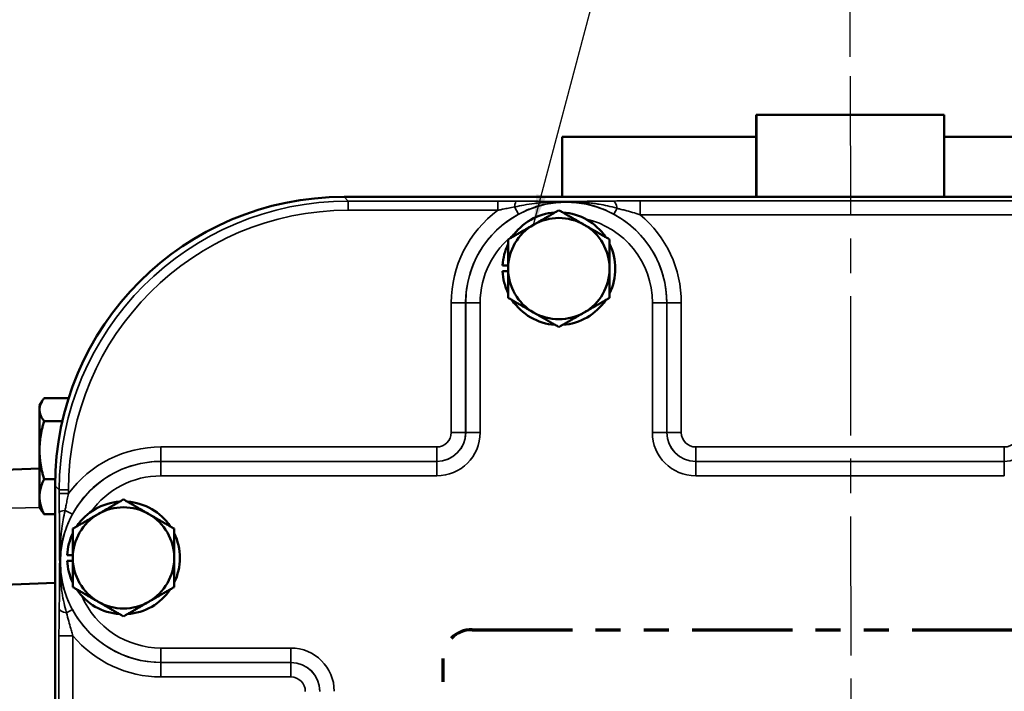
# Model space of a CAD drawing. Units: inches. Extents: x 0.7 to 44.7, y 0.5 to 28.7.
# Drawn here: x 6.9 to 11.2, y 10.1 to 13 of the extents above; entities that cross this region are included whole.
import ezdxf

# ---------------------------------------------------------------- set-up
doc = ezdxf.new("R2010")
doc.units = ezdxf.units.IN
doc.header["$LTSCALE"] = 1.333333
doc.header["$MEASUREMENT"] = 0
doc.linetypes.add('CHAIN', pattern=[0.7087, 0.4724, -0.0591, 0.1181, -0.0591])
doc.linetypes.add('DOUBLE_DASH_CHAIN', pattern=[1.2403, 0.6614, -0.0827, 0.1654, -0.0827, 0.1654, -0.0827])
for name, color, linetype, lineweight in [('Centerline(Default)', 7, 'Continuous', 25), ('Dimensions(Default)', 7, 'Continuous', 25), ('Reference (ANSI)', 7, 'DOUBLE_DASH_CHAIN', 70), ('Symbols(Default)', 7, 'Continuous', 25), ('Visible (ANSI)', 7, 'Continuous', 50), ('Visible Narrow (ANSI)', 7, 'Continuous', 35)]:
    doc.layers.add(name, color=color, linetype=linetype, lineweight=lineweight)
doc.styles.add('DEFAULT-ANSI', font='arial.ttf')
doc.dimstyles.new('Conveyor-ANSI', dxfattribs={"dimscale": 1.333333, "dimtxt": 0.188, "dimasz": 0.098425, "dimexe": 0.125, "dimexo": 0.0625, "dimgap": 0.031496, "dimtad": 0, "dimtih": 1, "dimtoh": 1, "dimdec": 3, "dimrnd": 1e-08, "dimzin": 0, "dimdsep": 46, "dimtxsty": 'DEFAULT-ANSI', "dimcen": 0.09, "dimdle": 0.393701, "dimclrd": 256, "dimclre": 256, "dimclrt": 7, "dimadec": 0, "dimazin": 0, "dimtfac": 1, "dimtdec": 3, "dimtofl": 0, "dimtmove": 0, "dimatfit": 3, "dimfxl": 1, "dimtolj": 1, "dimtzin": 0, "dimlwd": -1, "dimlwe": -1, "dimarcsym": 0})
doc.dimstyles.new('Conveyor-ANSI$7', dxfattribs={"dimscale": 1.333333, "dimtxt": 0.188, "dimasz": 0.098425, "dimexe": 0.125, "dimexo": 0.0625, "dimgap": 0.031496, "dimtad": 0, "dimtih": 1, "dimtoh": 1, "dimdec": 3, "dimrnd": 1e-08, "dimzin": 0, "dimdsep": 46, "dimtxsty": 'DEFAULT-ANSI', "dimcen": 0.09, "dimdle": 0.393701, "dimclrd": 256, "dimclre": 256, "dimclrt": 7, "dimadec": 0, "dimazin": 0, "dimtfac": 1, "dimtdec": 3, "dimtofl": 0, "dimtmove": 0, "dimatfit": 3, "dimfxl": 1, "dimtolj": 1, "dimtzin": 0, "dimlwd": -1, "dimlwe": -1, "dimarcsym": 0})

# ---------------------------------------------------------------- blocks, each defined once
blk = doc.blocks.new('*D20')
at = {"layer": 'DEFPOINTS', "color": 0, "transparency": 16777216}
for p in [(4.5108, 17.7282), (4.5108, 16.5375), (10.5091, 12.8043)]:
    blk.add_point(p, dxfattribs=at)
at = {"layer": 'Dimensions(Default)', "transparency": 16777216}
for p, q in [((4.5108, 16.6208), (4.5108, 17.8949)), ((10.5091, 12.8876), (10.5091, 17.8949)), ((4.642, 17.7282), (6.6394, 17.7282)), ((10.3778, 17.7282), (8.7312, 17.7282))]:
    blk.add_line(p, q, dxfattribs=at)
for points in [[(4.642, 17.7501), (4.642, 17.7064), (4.5108, 17.7282)], [(10.3778, 17.7501), (10.3778, 17.7064), (10.5091, 17.7282)]]:
    blk.add_solid(points, dxfattribs=at)
at = {"layer": 'Dimensions(Default)', "color": 7, "transparency": 16777216, "insert": (6.6814, 17.8889), "char_height": 0.250667, "attachment_point": 1, "style": 'DEFAULT-ANSI'}
blk.add_mtext('\\A1;6.0 [152 mm]', dxfattribs=at)
blk = doc.blocks.new('*D21')
at = {"layer": 'DEFPOINTS', "color": 0, "transparency": 16777216}
for p in [(10.5091, 17.6866), (16.506, 16.5375), (10.5091, 12.8043)]:
    blk.add_point(p, dxfattribs=at)
at = {"layer": 'Dimensions(Default)', "transparency": 16777216}
for p, q in [((10.5091, 12.8876), (10.5091, 17.8533)), ((16.506, 16.6208), (16.506, 17.8533)), ((10.6403, 17.6866), (12.5087, 17.6866)), ((16.3747, 17.6866), (14.6004, 17.6866))]:
    blk.add_line(p, q, dxfattribs=at)
for points in [[(10.6403, 17.7085), (10.6403, 17.6647), (10.5091, 17.6866)], [(16.3747, 17.7085), (16.3747, 17.6647), (16.506, 17.6866)]]:
    blk.add_solid(points, dxfattribs=at)
at = {"layer": 'Dimensions(Default)', "color": 7, "transparency": 16777216, "insert": (12.5507, 17.8472), "char_height": 0.250667, "attachment_point": 1, "style": 'DEFAULT-ANSI'}
blk.add_mtext('\\A1;6.0 [152 mm]', dxfattribs=at)

msp = doc.modelspace()

# ---------------------------------------------------------------- linework, layer by layer
at = {"layer": 'Centerline(Default)', "linetype": 'CHAIN', "ltscale": 0.954115}
msp.add_line((10.5091, 12.8043), (10.5157, 6.3755), dxfattribs=at)
at = {"layer": 'Reference (ANSI)', "ltscale": 0.491313}
msp.add_line((8.8761, 10.4125), (12.1261, 10.4125), dxfattribs=at)
at = {"layer": 'Reference (ANSI)', "ltscale": 0.453519}
msp.add_line((8.7511, 8.7875), (8.7511, 10.2875), dxfattribs=at)
at = {"layer": 'Reference (ANSI)', "ltscale": 0.046645}
msp.add_arc((8.8761, 10.2875), 0.125, 90, 180, dxfattribs=at)
at = {"layer": 'Visible (ANSI)'}
for p, q in [((10.1025, 12.6376), (10.1025, 12.2828)), ((10.1025, 12.6376), (10.1043, 12.6376)), ((10.1043, 12.6376), (10.9143, 12.6376)), ((10.1043, 12.6376), (10.1043, 12.2828)), ((10.9143, 12.6376), (10.9143, 12.2828)), ((9.2656, 12.5422), (10.1025, 12.5422)), ((9.2656, 12.2828), (9.2656, 12.5422)), ((10.9143, 12.5422), (11.7656, 12.5422)), ((8.3239, 12.2828), (12.6929, 12.2828)), ((12.262, 12.2828), (8.3239, 12.2828)), ((9.0324, 11.9616), (9.0079, 11.9618)), ((9.008, 11.9866), (9.0324, 11.9864)), ((7.0085, 11.3812), (7.0196, 11.4004)), ((7.1343, 11.4133), (7.028, 11.4133)), ((7.0085, 11.3812), (7.0085, 11.3636)), ((7.0085, 11.3636), (7.0085, 11.1885)), ((7.1072, 11.3139), (7.028, 11.3139)), ((7.0085, 11.1885), (7.0085, 10.9874)), ((4.9668, 11.0376), (7.0085, 11.1089)), ((7.0759, 11.0631), (7.028, 11.0631)), ((7.0756, 8.0405), (7.0756, 11.0345)), ((7.0756, 11.0345), (7.0756, 8.0405)), ((7.0085, 10.9874), (7.0085, 10.9437)), ((7.0085, 10.9437), (7.0196, 10.9245)), ((7.0756, 10.9117), (7.028, 10.9117)), ((7.128, 10.7352), (7.1524, 10.7352)), ((7.1524, 10.7104), (7.128, 10.7104)), ((4.9668, 10.5406), (7.0756, 10.6143))]:
    msp.add_line(p, q, dxfattribs=at)
for centre, radius, start, end in [((9.2511, 11.9728), 0.2435, 93.943, 146.057), ((9.2511, 11.9728), 0.2435, 33.943, 86.057), ((9.2511, 11.9728), 0.2188, 120, 180), ((9.2511, 11.9728), 0.2188, 60, 120), ((9.2511, 11.9728), 0.2188, 0, 60), ((9.2511, 11.9728), 0.2435, 153.943, 176.7524), ((9.2511, 11.9728), 0.2435, 333.943, 26.057), ((9.2511, 11.9728), 0.2435, 182.5903, 206.057), ((9.2511, 11.9728), 0.2188, 180, 240), ((9.2511, 11.9728), 0.2188, 300, 0), ((9.2511, 11.9728), 0.2435, 213.943, 266.057), ((9.2511, 11.9728), 0.2435, 273.943, 326.057), ((9.2511, 11.9728), 0.2188, 240, 300), ((7.3711, 10.7228), 0.2435, 93.943, 146.057), ((7.3711, 10.7228), 0.2188, 60, 120), ((7.3711, 10.7228), 0.2435, 33.943, 86.057), ((7.3711, 10.7228), 0.2188, 120, 180), ((7.3711, 10.7228), 0.2188, 0, 60), ((7.3711, 10.7228), 0.2435, 153.943, 177.081), ((7.3711, 10.7228), 0.2435, 333.943, 26.057), ((7.3711, 10.7228), 0.2188, 180, 240), ((7.3711, 10.7228), 0.2188, 300, 0), ((7.3711, 10.7228), 0.2435, 182.919, 206.057), ((7.3711, 10.7228), 0.2435, 213.943, 266.057), ((7.3711, 10.7228), 0.2435, 273.943, 326.057), ((7.3711, 10.7228), 0.2188, 240, 300)]:
    msp.add_arc(centre, radius, start, end, dxfattribs=at)
msp.add_ellipse((8.3273, 11.031), major_axis=(-0.8863, 0.8863), ratio=0.997265, start_param=5.499157, end_param=7.067214, dxfattribs=at)
msp.add_ellipse((8.3273, 11.031), major_axis=(-0.8863, 0.8863), ratio=0.997265, start_param=5.499157, end_param=7.067214, dxfattribs=at)
for points, weights in [([(9.1418, 12.1622), (9.1925, 12.1915), (9.2511, 12.2253)], [1, 1.0379548493, 1]), ([(9.2511, 12.2253), (9.3098, 12.1915), (9.3605, 12.1622)], [1, 1.0379548493, 1]), ([(9.0324, 12.0991), (9.091, 12.1329), (9.1418, 12.1622)], [1, 1.0379548493, 1]), ([(9.3605, 12.1622), (9.4113, 12.1329), (9.4699, 12.0991)], [1, 1.0379548493, 1]), ([(9.0324, 11.9728), (9.0324, 12.0314), (9.0324, 12.0991)], [1, 1.0379548493, 1]), ([(9.4699, 12.0991), (9.4699, 12.0314), (9.4699, 11.9728)], [1, 1.0379548493, 1]), ([(9.0324, 11.8465), (9.0324, 11.9141), (9.0324, 11.9728)], [1, 1.0379548493, 1]), ([(9.4699, 11.9728), (9.4699, 11.9141), (9.4699, 11.8465)], [1, 1.0379548493, 1]), ([(9.1418, 11.7833), (9.091, 11.8126), (9.0324, 11.8465)], [1, 1.0379548493, 1]), ([(9.4699, 11.8465), (9.4113, 11.8126), (9.3605, 11.7833)], [1, 1.0379548493, 1]), ([(9.2511, 11.7202), (9.1925, 11.754), (9.1418, 11.7833)], [1, 1.0379548493, 1]), ([(9.3605, 11.7833), (9.3098, 11.754), (9.2511, 11.7202)], [1, 1.0379548493, 1]), ([(7.028, 11.4133), (7.0085, 11.3866), (7.0085, 11.3636)], [1, 1.0379548493, 1]), ([(7.0085, 11.3636), (7.0085, 11.3405), (7.028, 11.3139)], [1, 1.0379548493, 1]), ([(7.028, 11.3139), (7.0085, 11.2467), (7.0085, 11.1885)], [1, 1.0379548493, 1]), ([(7.0085, 11.1885), (7.0085, 11.1303), (7.028, 11.0631)], [1, 1.0379548493, 1]), ([(7.028, 11.0631), (7.0085, 11.0225), (7.0085, 10.9874)], [1, 1.0379548493, 1]), ([(7.0085, 10.9874), (7.0085, 10.9522), (7.028, 10.9117)], [1, 1.0379548493, 1]), ([(7.2618, 10.9122), (7.3125, 10.9415), (7.3711, 10.9753)], [1, 1.0379548493, 1]), ([(7.3711, 10.9753), (7.4298, 10.9415), (7.4805, 10.9122)], [1, 1.0379548493, 1]), ([(7.028, 10.9117), (7.0232, 10.9183), (7.0196, 10.9245)], [1, 1.00916717844, 1.01390608687]), ([(7.1524, 10.8491), (7.211, 10.8829), (7.2618, 10.9122)], [1, 1.0379548493, 1]), ([(7.4805, 10.9122), (7.5313, 10.8829), (7.5899, 10.8491)], [1, 1.0379548493, 1]), ([(7.1524, 10.7228), (7.1524, 10.7814), (7.1524, 10.8491)], [1, 1.0379548493, 1]), ([(7.5899, 10.8491), (7.5899, 10.7814), (7.5899, 10.7228)], [1, 1.0379548493, 1]), ([(7.1524, 10.5965), (7.1524, 10.6641), (7.1524, 10.7228)], [1, 1.0379548493, 1]), ([(7.5899, 10.7228), (7.5899, 10.6641), (7.5899, 10.5965)], [1, 1.0379548493, 1]), ([(7.2618, 10.5333), (7.211, 10.5626), (7.1524, 10.5965)], [1, 1.0379548493, 1]), ([(7.5899, 10.5965), (7.5313, 10.5626), (7.4805, 10.5333)], [1, 1.0379548493, 1]), ([(7.3711, 10.4702), (7.3125, 10.504), (7.2618, 10.5333)], [1, 1.0379548493, 1]), ([(7.4805, 10.5333), (7.4298, 10.504), (7.3711, 10.4702)], [1, 1.0379548493, 1])]:
    msp.add_rational_spline(points, weights, degree=2, dxfattribs=at)
at = {"layer": 'Visible Narrow (ANSI)'}
for p, q in [((8.3418, 12.2648), (8.3239, 12.2828)), ((8.9877, 12.2648), (8.3418, 12.2648)), ((8.3418, 12.2249), (8.3418, 12.2648)), ((8.9877, 12.2648), (8.9877, 12.2249)), ((11.4144, 12.2658), (9.6024, 12.2658)), ((9.6024, 12.2059), (9.6024, 12.2658)), ((8.3418, 12.2249), (8.9877, 12.2249)), ((9.0772, 12.2079), (9.0602, 12.2394)), ((9.5025, 12.2333), (9.4888, 12.2079)), ((9.6024, 12.2059), (11.4144, 12.2059)), ((8.7862, 11.8253), (8.8486, 11.8253)), ((8.7862, 11.8253), (8.7862, 11.2646)), ((8.8486, 11.2646), (8.8486, 11.8253)), ((8.8486, 11.8253), (8.8487, 11.8253)), ((8.9111, 11.8253), (8.8487, 11.8253)), ((8.8487, 11.8253), (8.8487, 11.2645)), ((8.9111, 11.2645), (8.9111, 11.8253)), ((9.6549, 11.8253), (9.7173, 11.8253)), ((9.6549, 11.8253), (9.6549, 11.2645)), ((9.7173, 11.2645), (9.7173, 11.8253)), ((9.7174, 11.8253), (9.7173, 11.8253)), ((9.7174, 11.8253), (9.7174, 11.2646)), ((9.7798, 11.8253), (9.7174, 11.8253)), ((9.7798, 11.2646), (9.7798, 11.8253)), ((8.7862, 11.2646), (8.8486, 11.2646)), ((8.8487, 11.2645), (8.8486, 11.2646)), ((8.9111, 11.2645), (8.8487, 11.2645)), ((9.6549, 11.2645), (9.7173, 11.2645)), ((9.7174, 11.2646), (9.7173, 11.2645)), ((9.7174, 11.2646), (9.7798, 11.2646)), ((7.533, 11.2022), (7.533, 11.1397)), ((8.7238, 11.2022), (7.533, 11.2022)), ((8.7238, 11.1397), (8.7238, 11.2022)), ((9.8422, 11.2022), (9.8422, 11.1397)), ((11.1745, 11.2022), (9.8422, 11.2022)), ((11.1745, 11.1397), (11.1745, 11.2022)), ((7.533, 11.1397), (7.533, 11.0772)), ((8.7238, 11.1397), (7.533, 11.1397)), ((7.533, 11.1397), (8.7238, 11.1397)), ((7.533, 11.1397), (7.533, 11.1397)), ((8.7238, 11.0772), (8.7238, 11.1397)), ((8.7238, 11.1397), (8.7238, 11.1397)), ((9.8421, 11.0772), (9.8421, 11.1397)), ((11.1746, 11.1397), (9.8421, 11.1397)), ((9.8421, 11.1397), (9.8422, 11.1397)), ((9.8422, 11.1397), (11.1745, 11.1397)), ((11.1745, 11.1397), (11.1746, 11.1397)), ((11.1746, 11.0772), (11.1746, 11.1397)), ((7.533, 11.0772), (8.7238, 11.0772)), ((9.8421, 11.0772), (11.1746, 11.0772)), ((7.0756, 11.0345), (7.0935, 11.0165)), ((7.0935, 11.0165), (7.0935, 11.0006)), ((7.1334, 11.0165), (7.0935, 11.0165)), ((7.1334, 11.0006), (7.1334, 11.0165)), ((7.1334, 11.0006), (7.0935, 11.0006)), ((4.9668, 10.8903), (7.0102, 10.9407)), ((7.1189, 10.9281), (7.1505, 10.9112)), ((7.1505, 10.4995), (7.1251, 10.4858)), ((7.0925, 10.386), (7.0925, 8.689)), ((7.0925, 10.386), (7.1524, 10.386)), ((7.1524, 8.689), (7.1524, 10.386)), ((7.533, 10.271), (7.533, 10.3334)), ((8.0938, 10.3334), (7.533, 10.3334)), ((8.0938, 10.271), (8.0938, 10.3334)), ((7.533, 10.271), (8.0938, 10.271)), ((7.533, 10.2709), (7.533, 10.271)), ((7.533, 10.2085), (7.533, 10.2709)), ((8.0938, 10.2709), (7.533, 10.2709)), ((8.0938, 10.271), (8.0938, 10.2709)), ((8.0938, 10.2085), (8.0938, 10.2709)), ((7.533, 10.2085), (8.0938, 10.2085))]:
    msp.add_line(p, q, dxfattribs=at)
for centre, radius, start, end in [((9.283, 11.8253), 0.4343, 0, 180), ((9.283, 11.8253), 0.4968, 126.4657, 180), ((9.283, 11.8253), 0.4344, 118.283, 180), ((9.283, 11.8253), 0.4344, 0, 61.717), ((9.283, 11.8253), 0.4968, 0, 49.997), ((9.283, 11.8253), 0.3719, 0, 77.3078), ((9.283, 11.8253), 0.3719, 127.0745, 180), ((7.533, 10.7053), 0.4968, 90, 143.5343), ((7.533, 10.7053), 0.4343, 90, 270), ((7.533, 10.7053), 0.4344, 90, 151.717), ((7.533, 10.7053), 0.3719, 90, 144.4888), ((7.533, 10.7053), 0.3719, 203.2284, 270), ((7.533, 10.7053), 0.4344, 208.283, 270), ((7.533, 10.7053), 0.4968, 220.003, 270)]:
    msp.add_arc(centre, radius, start, end, dxfattribs=at)
for centre, major_axis, ratio, start_param, end_param in [((8.3451, 11.0132), (-0.8862, 0.8862), 0.997439, 5.499157, 7.067214), ((9.0683, 12.2244), (0.0005, 0.04), 0.222468, 0.053707, 1.188681), ((9.4872, 12.2049), (-0.001, 0.06), 0.29681, 5.200312, 6.228352), ((8.3451, 11.0132), (-0.8579, 0.8579), 0.997265, 5.499157, 7.067214), ((8.7236, 11.2647), (0.0884, -0.0884), 0.999996, 5.499157, 7.067214), ((8.7236, 11.2647), (0.0443, -0.0443), 0.997265, 5.499157, 7.067214), ((8.7233, 11.265), (0.1329, -0.1329), 0.997265, 5.499157, 7.067214), ((8.7233, 11.265), (0.0889, -0.0889), 0.994548, 5.499157, 7.067214), ((9.8426, 11.265), (-0.1329, -0.1329), 0.997265, 5.499157, 7.067214), ((9.8426, 11.265), (-0.0889, -0.0889), 0.994548, 5.499157, 7.067214), ((9.8424, 11.2647), (-0.0884, -0.0884), 0.999996, 5.499157, 7.067214), ((9.8424, 11.2647), (-0.0443, -0.0443), 0.997265, 5.499157, 7.067214), ((11.1743, 11.2647), (0.0884, -0.0884), 0.999996, 5.499157, 7.067214), ((11.1743, 11.2647), (0.0443, -0.0443), 0.997265, 5.499157, 7.067214), ((7.134, 10.92), (-0.04, -0.0005), 0.222468, 5.094504, 6.229478), ((7.1534, 10.5011), (-0.06, 0.001), 0.29681, 0.054833, 1.082873), ((8.0933, 10.1457), (0.1329, 0.1329), 0.997265, 5.499157, 7.067214), ((8.0933, 10.1457), (0.0889, 0.0889), 0.994548, 5.499157, 7.067214), ((8.0936, 10.1459), (0.0884, 0.0884), 0.999996, 5.499157, 7.067214), ((8.0936, 10.1459), (0.0443, 0.0443), 0.997265, 5.499157, 7.067214)]:
    msp.add_ellipse(centre, major_axis=major_axis, ratio=ratio, start_param=start_param, end_param=end_param, dxfattribs=at)
for points, knots in [([(9.0683, 12.2643), (9.0589, 12.2644), (9.0495, 12.2645), (9.0314, 12.2647), (9.0227, 12.2647), (9.0087, 12.2648), (9.0033, 12.2648), (8.9945, 12.2648), (8.9911, 12.2648), (8.9877, 12.2648)], [0, 0, 0, 0, 0.0731862, 0.0731862, 0.1391568, 0.1391568, 0.1803885, 0.1803885, 0.2061583, 0.2061583, 0.2061583, 0.2061583]), ([(9.0602, 12.2394), (9.074, 12.2427), (9.0873, 12.2453), (9.1156, 12.2502), (9.1305, 12.2524), (9.1545, 12.2554), (9.1638, 12.2564), (9.1776, 12.2578), (9.1822, 12.2582), (9.1941, 12.2592), (9.2015, 12.2598), (9.2206, 12.261), (9.2323, 12.2616), (9.257, 12.2625), (9.27, 12.2628), (9.283, 12.2628)], [-0.5475421, -0.5475421, -0.5475421, -0.5475421, -0.4512492, -0.4512492, -0.3412003, -0.3412003, -0.2724197, -0.2724197, -0.2380294, -0.2380294, -0.1830049, -0.1830049, -0.0949657, -0.0949657, 0.0027027, 0.0027027, 0.0027027, 0.0027027]), ([(9.283, 12.2628), (9.2702, 12.2629), (9.2575, 12.263), (9.2332, 12.2631), (9.2218, 12.2632), (9.2031, 12.2633), (9.1959, 12.2633), (9.1843, 12.2634), (9.1798, 12.2634), (9.1663, 12.2635), (9.1574, 12.2636), (9.1341, 12.2637), (9.1198, 12.2638), (9.093, 12.2641), (9.0806, 12.2642), (9.0683, 12.2643)], [-0.0027027, -0.0027027, -0.0027027, -0.0027027, 0.0949657, 0.0949657, 0.1830049, 0.1830049, 0.2380294, 0.2380294, 0.2724197, 0.2724197, 0.3412003, 0.3412003, 0.4512492, 0.4512492, 0.5475421, 0.5475421, 0.5475421, 0.5475421]), ([(9.0772, 12.2079), (9.0853, 12.2123), (9.0936, 12.2164), (9.1152, 12.2265), (9.1288, 12.232), (9.1643, 12.2447), (9.1864, 12.2507), (9.2333, 12.2597), (9.2582, 12.2623), (9.283, 12.2628)], [0.6041274, 0.6041274, 0.6041274, 0.6041274, 0.6846528, 0.6846528, 0.8134935, 0.8134935, 1.0196386, 1.0196386, 1.2483308, 1.2483308, 1.2483308, 1.2483308]), ([(9.4872, 12.2648), (9.4755, 12.2646), (9.4635, 12.2645), (9.4407, 12.2642), (9.4298, 12.2641), (9.4121, 12.2639), (9.4053, 12.2638), (9.3942, 12.2637), (9.39, 12.2637), (9.3772, 12.2636), (9.3686, 12.2635), (9.3464, 12.2633), (9.3327, 12.2632), (9.307, 12.263), (9.295, 12.2629), (9.283, 12.2628)], [0, 0, 0, 0, 0.0936962, 0.0936962, 0.1781548, 0.1781548, 0.2309414, 0.2309414, 0.263933, 0.263933, 0.3299162, 0.3299162, 0.4354894, 0.4354894, 0.527866, 0.527866, 0.527866, 0.527866]), ([(9.283, 12.2628), (9.2954, 12.2628), (9.3079, 12.2625), (9.3346, 12.2613), (9.3489, 12.2603), (9.3721, 12.2582), (9.3811, 12.2572), (9.3946, 12.2555), (9.3991, 12.255), (9.4109, 12.2533), (9.4181, 12.2522), (9.4371, 12.249), (9.4489, 12.2468), (9.4743, 12.2412), (9.4878, 12.2379), (9.5025, 12.2333)], [-0.527866, -0.527866, -0.527866, -0.527866, -0.4354894, -0.4354894, -0.3299162, -0.3299162, -0.263933, -0.263933, -0.2309414, -0.2309414, -0.1781548, -0.1781548, -0.0936962, -0.0936962, 0, 0, 0, 0]), ([(9.283, 12.2628), (9.3078, 12.2623), (9.3327, 12.2597), (9.3796, 12.2507), (9.4017, 12.2447), (9.4372, 12.232), (9.4507, 12.2265), (9.4724, 12.2164), (9.4807, 12.2123), (9.4888, 12.2079)], [-0.0016516, -0.0016516, -0.0016516, -0.0016516, 0.2270406, 0.2270406, 0.4331857, 0.4331857, 0.5620264, 0.5620264, 0.6425519, 0.6425519, 0.6425519, 0.6425519]), ([(9.6024, 12.2658), (9.5885, 12.2658), (9.5747, 12.2658), (9.5485, 12.2656), (9.5362, 12.2655), (9.5163, 12.2652), (9.5088, 12.2651), (9.4965, 12.265), (9.4919, 12.2649), (9.4872, 12.2648)], [0, 0, 0, 0, 0.1052529, 0.1052529, 0.2001288, 0.2001288, 0.2594262, 0.2594262, 0.2964871, 0.2964871, 0.2964871, 0.2964871]), ([(8.9877, 12.2249), (8.9906, 12.2255), (8.9936, 12.2261), (9.0012, 12.2278), (9.006, 12.2288), (9.0184, 12.2313), (9.0262, 12.2329), (9.0427, 12.2361), (9.0514, 12.2378), (9.0602, 12.2394)], [-0.2061583, -0.2061583, -0.2061583, -0.2061583, -0.1803885, -0.1803885, -0.1391568, -0.1391568, -0.0731862, -0.0731862, 0, 0, 0, 0]), ([(9.5025, 12.2333), (9.5069, 12.2322), (9.5112, 12.2312), (9.5225, 12.2284), (9.5294, 12.2266), (9.5472, 12.2219), (9.5579, 12.2189), (9.58, 12.2126), (9.5913, 12.2092), (9.6024, 12.2059)], [-0.2964871, -0.2964871, -0.2964871, -0.2964871, -0.2594262, -0.2594262, -0.2001288, -0.2001288, -0.1052529, -0.1052529, 0, 0, 0, 0]), ([(7.0935, 11.0006), (7.0935, 10.991), (7.0935, 10.9814), (7.0936, 10.9632), (7.0937, 10.9545), (7.0938, 10.9406), (7.0938, 10.9353), (7.0939, 10.9267), (7.094, 10.9233), (7.094, 10.92)], [0, 0, 0, 0, 0.0731862, 0.0731862, 0.1391568, 0.1391568, 0.1803885, 0.1803885, 0.2061583, 0.2061583, 0.2061583, 0.2061583]), ([(7.1189, 10.9281), (7.1195, 10.9312), (7.1201, 10.9343), (7.1216, 10.9423), (7.1225, 10.9472), (7.125, 10.96), (7.1265, 10.9677), (7.1299, 10.9839), (7.1317, 10.9923), (7.1334, 11.0006)], [-0.2061583, -0.2061583, -0.2061583, -0.2061583, -0.1803885, -0.1803885, -0.1391568, -0.1391568, -0.0731862, -0.0731862, 0, 0, 0, 0]), ([(7.0955, 10.7053), (7.0955, 10.7182), (7.0958, 10.731), (7.0968, 10.7584), (7.0976, 10.7731), (7.0993, 10.7969), (7.1001, 10.8061), (7.1015, 10.82), (7.1019, 10.8246), (7.1033, 10.8366), (7.1042, 10.844), (7.1067, 10.8633), (7.1085, 10.8752), (7.113, 10.9006), (7.1156, 10.9141), (7.1189, 10.9281)], [-0.5502448, -0.5502448, -0.5502448, -0.5502448, -0.453952, -0.453952, -0.343903, -0.343903, -0.2751224, -0.2751224, -0.2407321, -0.2407321, -0.1857076, -0.1857076, -0.0976685, -0.0976685, 0, 0, 0, 0]), ([(7.094, 10.92), (7.0942, 10.9076), (7.0943, 10.8949), (7.0945, 10.8709), (7.0946, 10.8594), (7.0947, 10.8408), (7.0948, 10.8337), (7.0948, 10.822), (7.0949, 10.8175), (7.0949, 10.8041), (7.095, 10.7951), (7.0951, 10.7718), (7.0952, 10.7574), (7.0954, 10.7305), (7.0954, 10.7179), (7.0955, 10.7053)], [0, 0, 0, 0, 0.0976685, 0.0976685, 0.1857076, 0.1857076, 0.2407321, 0.2407321, 0.2751224, 0.2751224, 0.343903, 0.343903, 0.453952, 0.453952, 0.5502448, 0.5502448, 0.5502448, 0.5502448]), ([(7.0955, 10.7053), (7.096, 10.7301), (7.0986, 10.755), (7.1077, 10.802), (7.1137, 10.8241), (7.1263, 10.8596), (7.1318, 10.8731), (7.1419, 10.8948), (7.1461, 10.903), (7.1505, 10.9112)], [-0.0016516, -0.0016516, -0.0016516, -0.0016516, 0.2270406, 0.2270406, 0.4331857, 0.4331857, 0.5620264, 0.5620264, 0.6425519, 0.6425519, 0.6425519, 0.6425519]), ([(7.0955, 10.7053), (7.0954, 10.6932), (7.0953, 10.681), (7.0951, 10.6579), (7.095, 10.6469), (7.0949, 10.6291), (7.0948, 10.6223), (7.0947, 10.6112), (7.0947, 10.6069), (7.0946, 10.5941), (7.0945, 10.5856), (7.0943, 10.5634), (7.0942, 10.5498), (7.0939, 10.5245), (7.0937, 10.5127), (7.0935, 10.5011)], [-0.0026425, -0.0026425, -0.0026425, -0.0026425, 0.0910537, 0.0910537, 0.1755123, 0.1755123, 0.2282989, 0.2282989, 0.2612905, 0.2612905, 0.3272738, 0.3272738, 0.432847, 0.432847, 0.5252235, 0.5252235, 0.5252235, 0.5252235]), ([(7.1251, 10.4858), (7.1205, 10.5003), (7.1172, 10.5136), (7.111, 10.5419), (7.1083, 10.5565), (7.1046, 10.5802), (7.1033, 10.5892), (7.1017, 10.6027), (7.1012, 10.6072), (7.0999, 10.6189), (7.0992, 10.626), (7.0977, 10.6446), (7.097, 10.656), (7.0959, 10.6801), (7.0956, 10.6927), (7.0955, 10.7053)], [-0.5252235, -0.5252235, -0.5252235, -0.5252235, -0.432847, -0.432847, -0.3272738, -0.3272738, -0.2612905, -0.2612905, -0.2282989, -0.2282989, -0.1755123, -0.1755123, -0.0910537, -0.0910537, 0.0026425, 0.0026425, 0.0026425, 0.0026425]), ([(7.1505, 10.4995), (7.1461, 10.5077), (7.1419, 10.5159), (7.1318, 10.5376), (7.1263, 10.5511), (7.1137, 10.5866), (7.1077, 10.6087), (7.0986, 10.6557), (7.096, 10.6806), (7.0955, 10.7053)], [0.6041274, 0.6041274, 0.6041274, 0.6041274, 0.6846528, 0.6846528, 0.8134935, 0.8134935, 1.0196386, 1.0196386, 1.2483308, 1.2483308, 1.2483308, 1.2483308]), ([(7.0935, 10.5011), (7.0933, 10.4879), (7.0931, 10.4745), (7.0928, 10.4487), (7.0927, 10.4363), (7.0926, 10.4161), (7.0925, 10.4084), (7.0925, 10.3957), (7.0925, 10.3908), (7.0925, 10.386)], [0, 0, 0, 0, 0.1052529, 0.1052529, 0.2001288, 0.2001288, 0.2594262, 0.2594262, 0.2964871, 0.2964871, 0.2964871, 0.2964871]), ([(7.1524, 10.386), (7.1513, 10.3899), (7.1501, 10.3938), (7.147, 10.4041), (7.1451, 10.4105), (7.1403, 10.4275), (7.1373, 10.4382), (7.1312, 10.4611), (7.128, 10.4734), (7.1251, 10.4858)], [-0.2964871, -0.2964871, -0.2964871, -0.2964871, -0.2594262, -0.2594262, -0.2001288, -0.2001288, -0.1052529, -0.1052529, 0, 0, 0, 0])]:
    msp.add_open_spline(points, degree=3, knots=knots, dxfattribs=at)

# ---------------------------------------------------------------- dimensions: what is measured, and where the dimension line sits
at = {"layer": 'Dimensions(Default)'}
dim = msp.add_linear_dim(base=(4.5108, 17.7282), p1=(10.5091, 12.8043), p2=(4.5108, 16.5375), dimstyle='Conveyor-ANSI', override={"dimgap": 0.031496, "dimtih": 0, "dimtoh": 0, "dimdec": 1, "dimtol": 0, "dimlim": 0, "dimtp": 0, "dimtm": 0, "dimtdec": 1, "dimatfit": 1}, dxfattribs=at)
dim.commit()
dim.dimension.update_dxf_attribs({"geometry": '*D20', "text_midpoint": (7.6853, 17.7282), "dimtype": 160})
dim = msp.add_linear_dim(base=(10.5091, 17.6866), p1=(16.506, 16.5375), p2=(10.5091, 12.8043), angle=180, dimstyle='Conveyor-ANSI', override={"dimgap": 0.031496, "dimtih": 0, "dimtoh": 0, "dimdec": 1, "dimtol": 0, "dimlim": 0, "dimtp": 0, "dimtm": 0, "dimtdec": 1, "dimatfit": 1}, dxfattribs=at)
dim.commit()
dim.dimension.update_dxf_attribs({"geometry": '*D21', "text_midpoint": (13.5545, 17.6866), "dimtype": 160})

# ---------------------------------------------------------------- leaders
at = {"layer": 'Symbols(Default)', "annotation_type": 0, "has_hookline": 1, "hookline_direction": 1, "text_width": 4.4583}
msp.add_leader([(9.1418, 12.1622), (9.7694, 14.5299), (9.6382, 14.5299)], dimstyle='Conveyor-ANSI$7', override={"dimtad": 0}, dxfattribs=at)

doc.saveas('drawing.dxf')
